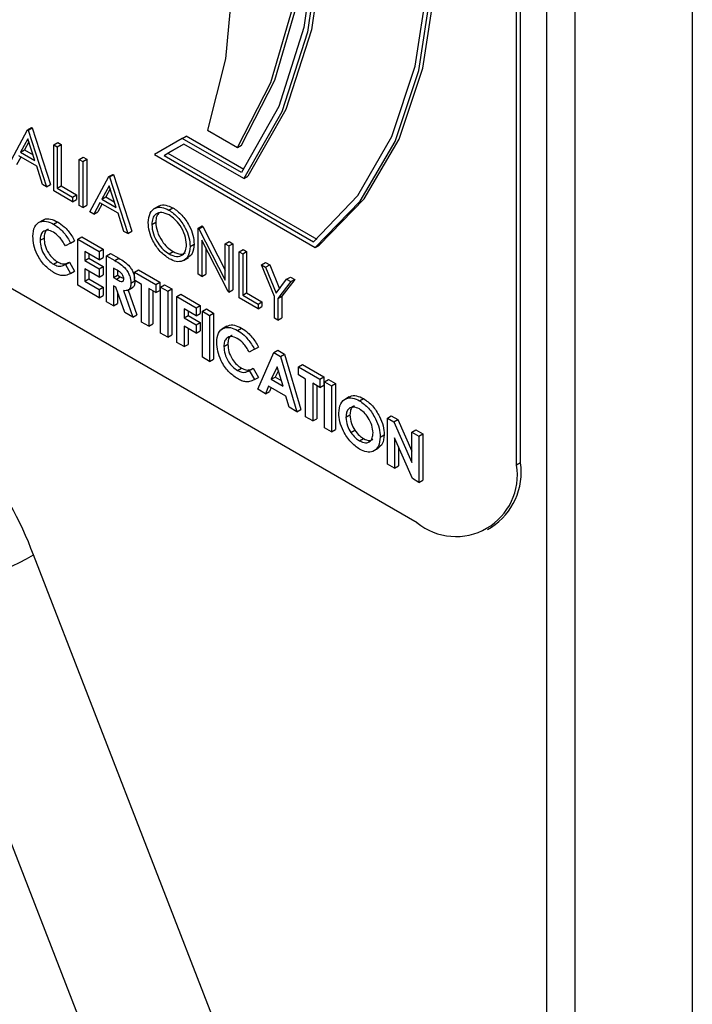
# Model space of a CAD drawing. Units: millimetres. Extents: x 5 to 415, y 5 to 292.
# Drawn here: x 350 to 352, y 196 to 198 of the extents above; entities that cross this region are included whole.
import ezdxf

# ---------------------------------------------------------------- set-up
doc = ezdxf.new("R2010")
doc.units = ezdxf.units.MM

msp = doc.modelspace()

# ---------------------------------------------------------------- linework, layer by layer
at = {"color": 7, "linetype": 'Continuous', "lineweight": 25}
for p, q in [((351.5431, 201.573), (351.5431, 191.8074)), ((351.2815, 191.5175), (351.2815, 199.9449)), ((351.2179, 191.4808), (351.2179, 199.9082)), ((351.1502, 197.2926), (351.1502, 199.6333)), ((351.1591, 197.2978), (351.1591, 199.6384)), ((349.3683, 198.0641), (350.9275, 197.164)), ((350.0145, 197.9637), (350.0567, 198.0422)), ((350.0567, 198.0422), (350.0657, 198.0474)), ((350.0567, 198.0422), (350.0579, 198.0415)), ((350.0579, 198.0415), (350.0668, 198.0467)), ((350.0579, 198.0415), (350.099, 197.9149)), ((350.0657, 198.0474), (350.0668, 198.0467)), ((350.0668, 198.0467), (350.1079, 197.9201)), ((350.4591, 198.0414), (350.5259, 198.0028)), ((350.0572, 198.0219), (350.0411, 197.9919)), ((350.0595, 198.0148), (350.05, 197.997)), ((350.0729, 197.9735), (350.0572, 198.0219)), ((350.115, 198.0086), (350.1239, 198.0137)), ((350.1239, 198.0137), (350.1319, 198.0091)), ((350.4026, 198.0226), (350.3402, 197.9866)), ((350.4026, 198.0226), (350.4115, 198.0277)), ((350.5348, 197.9463), (350.4026, 198.0226)), ((350.54, 197.9535), (350.4115, 198.0277)), ((350.0411, 197.9919), (350.05, 197.997)), ((350.0411, 197.9919), (350.0729, 197.9735)), ((350.05, 197.997), (350.0688, 197.9862)), ((350.115, 198.0086), (350.123, 198.004)), ((350.115, 197.9057), (350.115, 198.0086)), ((350.123, 198.004), (350.1319, 198.0091)), ((350.123, 198.004), (350.123, 197.9116)), ((350.1319, 198.0091), (350.1319, 197.9168)), ((350.4063, 198.0102), (350.3617, 197.9845)), ((350.4063, 198.0102), (350.3706, 197.9896)), ((350.5399, 197.933), (350.4063, 198.0102)), ((350.5259, 198.0028), (350.5348, 198.008)), ((350.0414, 197.9811), (350.0321, 197.9638)), ((350.0771, 197.9605), (350.0367, 197.9838)), ((350.1721, 197.9756), (350.181, 197.9808)), ((350.1721, 197.9756), (350.1801, 197.971)), ((350.1721, 197.8727), (350.1721, 197.9756)), ((350.1801, 197.971), (350.189, 197.9761)), ((350.1801, 197.971), (350.1801, 197.8681)), ((350.181, 197.9808), (350.189, 197.9761)), ((350.189, 197.9761), (350.189, 197.8733)), ((350.3402, 197.9866), (350.7, 197.7789)), ((350.3617, 197.9845), (350.3706, 197.9896)), ((350.3617, 197.9845), (350.6958, 197.7916)), ((350.3706, 197.9896), (350.7032, 197.7976)), ((350.0903, 197.9199), (350.0771, 197.9605)), ((350.1961, 197.8589), (350.2384, 197.9374)), ((350.2384, 197.9374), (350.2473, 197.9425)), ((350.2384, 197.9374), (350.2395, 197.9367)), ((350.2395, 197.9367), (350.2484, 197.9418)), ((350.2395, 197.9367), (350.2806, 197.8101)), ((350.2473, 197.9425), (350.2484, 197.9418)), ((350.2484, 197.9418), (350.2895, 197.8152)), ((350.5399, 197.933), (350.5488, 197.9382)), ((350.099, 197.9149), (350.0903, 197.9199)), ((350.099, 197.9149), (350.1079, 197.9201)), ((350.1573, 197.8813), (350.115, 197.9057)), ((350.123, 197.9116), (350.1319, 197.9168)), ((350.123, 197.9116), (350.1573, 197.8918)), ((350.1319, 197.9168), (350.1662, 197.897)), ((350.2388, 197.917), (350.2227, 197.887)), ((350.2412, 197.9099), (350.2316, 197.8922)), ((350.2545, 197.8687), (350.2388, 197.917)), ((350.1573, 197.8918), (350.1662, 197.897)), ((350.1573, 197.8918), (350.1573, 197.8813)), ((350.1573, 197.8813), (350.1662, 197.8864)), ((350.1662, 197.897), (350.1662, 197.8864)), ((350.2227, 197.887), (350.2316, 197.8922)), ((350.2227, 197.887), (350.2545, 197.8687)), ((350.2316, 197.8922), (350.2504, 197.8813)), ((350.1801, 197.8681), (350.1721, 197.8727)), ((350.1801, 197.8681), (350.189, 197.8733)), ((350.2048, 197.8538), (350.1961, 197.8589)), ((350.2184, 197.879), (350.2048, 197.8538)), ((350.2048, 197.8538), (350.2137, 197.859)), ((350.2231, 197.8763), (350.2137, 197.859)), ((350.2588, 197.8557), (350.2184, 197.879)), ((350.3501, 197.8716), (350.3389, 197.8652)), ((350.3726, 197.8625), (350.3815, 197.8677)), ((350.0912, 197.8404), (350.0801, 197.834)), ((350.1149, 197.8312), (350.1238, 197.8364)), ((350.2719, 197.8151), (350.2588, 197.8557)), ((350.2806, 197.8101), (350.2719, 197.8151)), ((350.2806, 197.8101), (350.2895, 197.8152)), ((350.3343, 197.8301), (350.3432, 197.8353)), ((350.4383, 197.822), (350.4472, 197.8271)), ((350.4383, 197.7191), (350.4383, 197.822)), ((350.4383, 197.822), (350.4399, 197.821)), ((350.4399, 197.821), (350.4488, 197.8261)), ((350.4399, 197.821), (350.4988, 197.706)), ((350.4472, 197.8271), (350.4488, 197.8261)), ((350.4488, 197.8261), (350.4988, 197.7286)), ((350.0844, 197.795), (350.0933, 197.8001)), ((350.1529, 197.7888), (350.1618, 197.7939)), ((350.1689, 197.7974), (350.1778, 197.8026)), ((350.1689, 197.7974), (350.2169, 197.7697)), ((350.1689, 197.6945), (350.1689, 197.7974)), ((350.1778, 197.8026), (350.2258, 197.7749)), ((350.505, 197.6806), (350.4462, 197.7953)), ((350.4462, 197.7953), (350.4462, 197.7145)), ((350.4988, 197.787), (350.5077, 197.7922)), ((350.5077, 197.7922), (350.5157, 197.7875)), ((350.1529, 197.7888), (350.1412, 197.7826)), ((350.2169, 197.7512), (350.1849, 197.7697)), ((350.1849, 197.7697), (350.1849, 197.7499)), ((350.2169, 197.7697), (350.2258, 197.7749)), ((350.2169, 197.7697), (350.2169, 197.7512)), ((350.2258, 197.7749), (350.2258, 197.7564)), ((350.373, 197.7647), (350.3819, 197.7698)), ((350.42, 197.7811), (350.4289, 197.7863)), ((350.4552, 197.7779), (350.4552, 197.7196)), ((350.4988, 197.706), (350.4988, 197.787)), ((350.4988, 197.787), (350.5068, 197.7824)), ((350.5068, 197.7824), (350.5157, 197.7875)), ((350.5068, 197.7824), (350.5068, 197.6795)), ((350.5157, 197.7875), (350.5157, 197.6847)), ((350.5296, 197.7692), (350.5385, 197.7744)), ((350.5376, 197.7646), (350.5465, 197.7697)), ((350.5385, 197.7744), (350.5465, 197.7697)), ((350.5465, 197.7697), (350.5465, 197.6774)), ((350.7, 197.7789), (350.7089, 197.784)), ((350.1849, 197.7499), (350.1938, 197.7551)), ((350.1849, 197.7499), (350.2169, 197.7315)), ((350.1938, 197.7646), (350.1938, 197.7551)), ((350.1938, 197.7551), (350.2258, 197.7366)), ((350.2169, 197.7512), (350.2258, 197.7564)), ((350.2329, 197.7605), (350.2418, 197.7656)), ((350.2329, 197.7605), (350.2515, 197.7497)), ((350.2329, 197.6576), (350.2329, 197.7605)), ((350.2418, 197.7656), (350.2604, 197.7549)), ((350.2515, 197.7497), (350.2604, 197.7549)), ((350.4052, 197.7499), (350.4163, 197.7563)), ((350.5296, 197.7692), (350.5376, 197.7646)), ((350.5296, 197.6663), (350.5296, 197.7692)), ((350.5376, 197.7646), (350.5376, 197.6723)), ((350.1146, 197.7417), (350.1235, 197.7469)), ((350.1395, 197.7403), (350.1412, 197.7413)), ((350.1412, 197.7413), (350.1501, 197.7465)), ((350.1412, 197.7413), (350.1526, 197.721)), ((350.1501, 197.7465), (350.1615, 197.7261)), ((350.1526, 197.721), (350.1615, 197.7261)), ((350.2169, 197.713), (350.1849, 197.7315)), ((350.1849, 197.7315), (350.1849, 197.7038)), ((350.1938, 197.7263), (350.1938, 197.7089)), ((350.2169, 197.7315), (350.2258, 197.7366)), ((350.2169, 197.7315), (350.2169, 197.713)), ((350.2258, 197.7366), (350.2258, 197.7181)), ((350.2543, 197.7296), (350.2489, 197.7328)), ((350.2489, 197.7328), (350.2489, 197.7117)), ((350.2578, 197.7273), (350.2578, 197.7168)), ((350.2957, 197.7242), (350.3046, 197.7294)), ((350.3046, 197.7294), (350.3526, 197.7017)), ((350.5799, 197.7402), (350.5888, 197.7453)), ((350.5799, 197.7402), (350.589, 197.7349)), ((350.6084, 197.6697), (350.5799, 197.7402)), ((350.5888, 197.7453), (350.598, 197.7401)), ((350.589, 197.7349), (350.598, 197.7401)), ((350.589, 197.7349), (350.6125, 197.6772)), ((350.598, 197.7401), (350.6196, 197.6866)), ((350.1849, 197.7038), (350.1938, 197.7089)), ((350.1849, 197.7038), (350.2169, 197.6853)), ((350.1938, 197.7089), (350.2258, 197.6904)), ((350.2169, 197.713), (350.2258, 197.7181)), ((350.2489, 197.7117), (350.2578, 197.7168)), ((350.2489, 197.7117), (350.2551, 197.7081)), ((350.2551, 197.7081), (350.264, 197.7132)), ((350.2578, 197.7168), (350.264, 197.7132)), ((350.264, 197.7132), (350.2716, 197.7098)), ((350.2877, 197.6996), (350.2966, 197.7047)), ((350.2957, 197.7242), (350.3437, 197.6965)), ((350.2957, 197.7057), (350.2957, 197.7242)), ((350.3117, 197.6965), (350.2957, 197.7057)), ((350.4462, 197.7145), (350.4383, 197.7191)), ((350.4462, 197.7145), (350.4552, 197.7196)), ((350.6125, 197.6772), (350.6358, 197.7079)), ((350.6539, 197.7078), (350.6254, 197.6703)), ((350.6358, 197.7079), (350.6448, 197.713)), ((350.6358, 197.7079), (350.645, 197.7026)), ((350.6448, 197.713), (350.6539, 197.7078)), ((350.645, 197.7026), (350.6539, 197.7078)), ((350.2169, 197.6668), (350.1689, 197.6945)), ((350.2169, 197.6853), (350.2258, 197.6904)), ((350.2169, 197.6853), (350.2169, 197.6668)), ((350.2258, 197.6904), (350.2258, 197.672)), ((350.2543, 197.6901), (350.2489, 197.6932)), ((350.2489, 197.6932), (350.2489, 197.6484)), ((350.2739, 197.6339), (350.2543, 197.6901)), ((350.2711, 197.6825), (350.2917, 197.6236)), ((350.2804, 197.6831), (350.2915, 197.6895)), ((350.2814, 197.6837), (350.3006, 197.6288)), ((350.3117, 197.6121), (350.3117, 197.6965)), ((350.3437, 197.6781), (350.3277, 197.6873)), ((350.3277, 197.6873), (350.3277, 197.6029)), ((350.3366, 197.6821), (350.3366, 197.608)), ((350.3437, 197.6965), (350.3526, 197.7017)), ((350.3437, 197.6965), (350.3437, 197.6781)), ((350.3437, 197.6781), (350.3526, 197.6832)), ((350.3526, 197.7017), (350.3526, 197.6832)), ((350.354, 197.6906), (350.3629, 197.6957)), ((350.354, 197.6906), (350.3699, 197.6814)), ((350.354, 197.5877), (350.354, 197.6906)), ((350.3629, 197.6957), (350.3789, 197.6865)), ((350.3699, 197.6814), (350.3789, 197.6865)), ((350.3789, 197.6865), (350.3789, 197.5836)), ((350.5068, 197.6795), (350.5157, 197.6847)), ((350.645, 197.7026), (350.6164, 197.6651)), ((350.2169, 197.6668), (350.2258, 197.672)), ((350.2578, 197.6801), (350.2578, 197.6535)), ((350.3699, 197.6814), (350.3699, 197.5785)), ((350.3905, 197.6695), (350.3994, 197.6746)), ((350.3905, 197.6695), (350.4339, 197.6444)), ((350.3905, 197.5666), (350.3905, 197.6695)), ((350.3994, 197.6746), (350.4428, 197.6496)), ((350.5068, 197.6795), (350.505, 197.6806)), ((350.5719, 197.6419), (350.5296, 197.6663)), ((350.5376, 197.6723), (350.5465, 197.6774)), ((350.5376, 197.6723), (350.5719, 197.6525)), ((350.5465, 197.6774), (350.5808, 197.6576)), ((350.6084, 197.6208), (350.6084, 197.6697)), ((350.6164, 197.6651), (350.6254, 197.6703)), ((350.6164, 197.6651), (350.6164, 197.6162)), ((350.6254, 197.6703), (350.6254, 197.6214)), ((350.2489, 197.6484), (350.2329, 197.6576)), ((350.2489, 197.6484), (350.2578, 197.6535)), ((350.4339, 197.626), (350.4065, 197.6418)), ((350.4065, 197.6418), (350.4065, 197.622)), ((350.4339, 197.6444), (350.4428, 197.6496)), ((350.4339, 197.6444), (350.4339, 197.626)), ((350.4428, 197.6496), (350.4428, 197.6311)), ((350.4476, 197.6365), (350.4565, 197.6417)), ((350.4565, 197.6417), (350.4725, 197.6324)), ((350.5719, 197.6525), (350.5808, 197.6576)), ((350.5719, 197.6525), (350.5719, 197.6419)), ((350.5719, 197.6419), (350.5808, 197.6471)), ((350.5808, 197.6576), (350.5808, 197.6471)), ((350.2917, 197.6236), (350.2739, 197.6339)), ((350.2917, 197.6236), (350.3006, 197.6288)), ((350.4065, 197.622), (350.4154, 197.6271)), ((350.4065, 197.622), (350.4339, 197.6062)), ((350.4154, 197.6366), (350.4154, 197.6271)), ((350.4154, 197.6271), (350.4428, 197.6113)), ((350.4339, 197.626), (350.4428, 197.6311)), ((350.4476, 197.6365), (350.4636, 197.6273)), ((350.4476, 197.5336), (350.4476, 197.6365)), ((350.4636, 197.6273), (350.4725, 197.6324)), ((350.4636, 197.6273), (350.4636, 197.5244)), ((350.4725, 197.6324), (350.4725, 197.5295)), ((350.6164, 197.6162), (350.6084, 197.6208)), ((350.6164, 197.6162), (350.6254, 197.6214)), ((350.3277, 197.6029), (350.3117, 197.6121)), ((350.3277, 197.6029), (350.3366, 197.608)), ((350.4339, 197.5877), (350.4065, 197.6035)), ((350.4065, 197.6035), (350.4065, 197.5574)), ((350.4154, 197.5984), (350.4154, 197.5625)), ((350.4339, 197.6062), (350.4428, 197.6113)), ((350.4339, 197.6062), (350.4339, 197.5877)), ((350.4428, 197.6113), (350.4428, 197.5928)), ((350.5024, 197.603), (350.4913, 197.5966)), ((350.5261, 197.5938), (350.535, 197.599)), ((350.3699, 197.5785), (350.354, 197.5877)), ((350.3699, 197.5785), (350.3789, 197.5836)), ((350.4339, 197.5877), (350.4428, 197.5928)), ((350.4065, 197.5574), (350.3905, 197.5666)), ((350.4065, 197.5574), (350.4154, 197.5625)), ((350.4956, 197.5576), (350.5045, 197.5627)), ((350.5641, 197.5514), (350.5524, 197.5452)), ((350.5641, 197.5514), (350.573, 197.5565)), ((350.4636, 197.5244), (350.4476, 197.5336)), ((350.4636, 197.5244), (350.4725, 197.5295)), ((350.5716, 197.4621), (350.6076, 197.5442)), ((350.6076, 197.5442), (350.6165, 197.5493)), ((350.6076, 197.5442), (350.6224, 197.5356)), ((350.6165, 197.5493), (350.6313, 197.5408)), ((350.6224, 197.5356), (350.6313, 197.5408)), ((350.6224, 197.5356), (350.6584, 197.412)), ((350.6313, 197.5408), (350.6673, 197.4171)), ((350.5258, 197.5043), (350.5347, 197.5095)), ((350.5524, 197.5039), (350.5613, 197.5091)), ((350.5613, 197.5091), (350.5727, 197.4887)), ((350.615, 197.5123), (350.6016, 197.4843)), ((350.6283, 197.4689), (350.615, 197.5123)), ((350.6624, 197.5125), (350.6713, 197.5177)), ((350.6624, 197.5125), (350.7103, 197.4848)), ((350.6624, 197.4941), (350.6624, 197.5125)), ((350.6713, 197.5177), (350.7192, 197.49)), ((350.5507, 197.5029), (350.5524, 197.5039)), ((350.5524, 197.5039), (350.5638, 197.4836)), ((350.5638, 197.4836), (350.5727, 197.4887)), ((350.6016, 197.4843), (350.6105, 197.4894)), ((350.6016, 197.4843), (350.6283, 197.4689)), ((350.6175, 197.5041), (350.6105, 197.4894)), ((350.6105, 197.4894), (350.6245, 197.4814)), ((350.6784, 197.4848), (350.6624, 197.4941)), ((350.6784, 197.4004), (350.6784, 197.4848)), ((350.7103, 197.4848), (350.7192, 197.49)), ((350.7103, 197.4848), (350.7103, 197.4664)), ((350.7192, 197.49), (350.7192, 197.4715)), ((350.7206, 197.4789), (350.7295, 197.4841)), ((350.7295, 197.4841), (350.7455, 197.4748)), ((350.5886, 197.4522), (350.5716, 197.4621)), ((350.5955, 197.4693), (350.5886, 197.4522)), ((350.6344, 197.4469), (350.5955, 197.4693)), ((350.6011, 197.4661), (350.5975, 197.4574)), ((350.7103, 197.4664), (350.6943, 197.4756)), ((350.6943, 197.4756), (350.6943, 197.3912)), ((350.7033, 197.4705), (350.7033, 197.3963)), ((350.7103, 197.4664), (350.7192, 197.4715)), ((350.7206, 197.4789), (350.7366, 197.4697)), ((350.7206, 197.376), (350.7206, 197.4789)), ((350.7366, 197.4697), (350.7455, 197.4748)), ((350.7366, 197.4697), (350.7366, 197.3668)), ((350.7455, 197.4748), (350.7455, 197.3719)), ((350.5886, 197.4522), (350.5975, 197.4574)), ((350.6413, 197.4218), (350.6344, 197.4469)), ((350.7761, 197.4453), (350.765, 197.4388)), ((350.799, 197.4363), (350.8079, 197.4414)), ((350.6584, 197.412), (350.6413, 197.4218)), ((350.6584, 197.412), (350.6673, 197.4171)), ((350.6943, 197.3912), (350.6784, 197.4004)), ((350.6943, 197.3912), (350.7033, 197.3963)), ((350.7686, 197.3996), (350.7775, 197.4047)), ((350.8611, 197.3978), (350.87, 197.4029)), ((350.8611, 197.3978), (350.8755, 197.3895)), ((350.8611, 197.2949), (350.8611, 197.3978)), ((350.87, 197.4029), (350.8844, 197.3946)), ((350.7366, 197.3668), (350.7206, 197.376)), ((350.8755, 197.3895), (350.8844, 197.3946)), ((350.8755, 197.3895), (350.9159, 197.2985)), ((350.8844, 197.3946), (350.9159, 197.3237)), ((350.7366, 197.3668), (350.7455, 197.3719)), ((350.7795, 197.3658), (350.7885, 197.3709)), ((350.7991, 197.3465), (350.808, 197.3517)), ((350.8451, 197.3553), (350.854, 197.3604)), ((350.9174, 197.2624), (350.8771, 197.3532)), ((350.8771, 197.3532), (350.8771, 197.2857)), ((350.9159, 197.3662), (350.9248, 197.3713)), ((350.9159, 197.2985), (350.9159, 197.3662)), ((350.9159, 197.3662), (350.9319, 197.3569)), ((350.9248, 197.3713), (350.9408, 197.3621)), ((350.9319, 197.3569), (350.9408, 197.3621)), ((350.9319, 197.3569), (350.9319, 197.254)), ((350.9408, 197.3621), (350.9408, 197.2592)), ((350.8304, 197.3241), (350.8416, 197.3306)), ((350.886, 197.3331), (350.886, 197.2908)), ((350.8771, 197.2857), (350.8611, 197.2949)), ((350.8771, 197.2857), (350.886, 197.2908)), ((351.1591, 197.2978), (351.1502, 197.2926)), ((350.9319, 197.254), (350.9174, 197.2624)), ((350.9319, 197.254), (350.9408, 197.2592)), ((351.085, 197.1484), (351.0939, 197.1536)), ((351.0904, 194.4613), (350.0698, 197.0918)), ((350.8265, 194.3687), (349.8059, 196.9992))]:
    msp.add_line(p, q, dxfattribs=at)
at = {"color": 7, "linetype": 'Continuous', "lineweight": 25, "flags": 128}
for points in [[(350.7089, 197.784), (350.8095, 197.888), (350.8873, 198.0209), (350.9407, 198.1796), (350.9682, 198.3605), (350.9693, 198.5592), (350.944, 198.771), (350.8927, 198.9909), (350.8168, 199.2137), (350.7181, 199.4342), (350.5988, 199.6471), (350.4617, 199.8474), (350.3103, 200.0304), (350.1479, 200.1917)], [(350.7, 197.7789), (350.8006, 197.8828), (350.8784, 198.0157), (350.9318, 198.1745), (350.9593, 198.3554), (350.9604, 198.554), (350.9351, 198.7658), (350.8838, 198.9857), (350.8079, 199.2086), (350.7091, 199.429), (350.5898, 199.6419), (350.4528, 199.8422), (350.3014, 200.0252), (350.139, 200.1865)], [(350.6958, 197.7916), (350.7948, 197.8951), (350.8714, 198.0271), (350.9237, 198.1845), (350.9506, 198.3637), (350.9514, 198.5603), (350.9261, 198.7699), (350.8753, 198.9875), (350.8002, 199.2079), (350.7025, 199.4259), (350.5846, 199.6366), (350.4492, 199.8348), (350.2995, 200.016), (350.139, 200.1759)], [(350.139, 200.1141), (350.2921, 199.8926), (350.4258, 199.6567), (350.5369, 199.4121), (350.6227, 199.1646), (350.6812, 198.92), (350.711, 198.6841), (350.7114, 198.4625), (350.6825, 198.2603), (350.6249, 198.0824), (350.5399, 197.933)], [(350.1479, 200.1193), (350.3011, 199.8977), (350.4347, 199.6619), (350.5458, 199.4173), (350.6316, 199.1698), (350.6901, 198.9252), (350.7199, 198.6893), (350.7204, 198.4676), (350.6914, 198.2655), (350.6338, 198.0876), (350.5488, 197.9382)], [(350.139, 200.1019), (350.2897, 199.8827), (350.4213, 199.6496), (350.5305, 199.4081), (350.6149, 199.1637), (350.6726, 198.9223), (350.7021, 198.6893), (350.7027, 198.4704), (350.6745, 198.2706), (350.6181, 198.0945), (350.5348, 197.9463)], [(350.5259, 198.0028), (350.6007, 198.148), (350.6505, 198.3184), (350.6742, 198.51), (350.6713, 198.7188), (350.6419, 198.9402), (350.5866, 199.1692), (350.5067, 199.4008), (350.4038, 199.63), (350.2804, 199.8516), (350.139, 200.0608)], [(350.5348, 198.008), (350.6096, 198.1532), (350.6594, 198.3235), (350.6831, 198.5152), (350.6802, 198.724), (350.6508, 198.9453), (350.5955, 199.1744), (350.5156, 199.406), (350.4127, 199.6351), (350.2893, 199.8567), (350.1479, 200.0659)], [(350.139, 199.5978), (350.2529, 199.3978), (350.3486, 199.1905), (350.4242, 198.9804), (350.4779, 198.772), (350.5087, 198.5697), (350.5158, 198.3778), (350.4992, 198.2005), (350.4591, 198.0414)]]:
    msp.add_lwpolyline(points, dxfattribs=at)
at = {"color": 7, "linetype": 'Continuous', "lineweight": 25}
for centre, radius, start, end in [((349.3497, 196.8265), 0.7674, 20.2272, 57.3618), ((351.0144, 197.2706), 0.1376, 230.7967, 9.2145), ((351.0127, 197.2771), 0.1478, 303.2897, 8.022), ((349.6894, 197.7536), 0.7633, 278.7782, 299.8898)]:
    msp.add_arc(centre, radius, start, end, dxfattribs=at)
for points, knots in [([(350.3263, 197.8347), (350.3271, 197.8422), (350.3288, 197.8571), (350.341, 197.8681), (350.3564, 197.87), (350.3672, 197.865), (350.3726, 197.8625)], [0, 0, 0, 0, 0.279721, 0.559322, 0.779693, 1, 1, 1, 1]), ([(350.3495, 197.8702), (350.3502, 197.8709), (350.354, 197.875), (350.3656, 197.8747), (350.3762, 197.87), (350.3815, 197.8677)], [0, 0, 0, 0, 0.103072, 0.5516, 1, 1, 1, 1]), ([(350.3726, 197.8625), (350.3796, 197.8576), (350.3935, 197.8479), (350.4091, 197.8243), (350.4186, 197.8009), (350.4195, 197.7877), (350.42, 197.7811)], [0, 0, 0, 0, 0.279777, 0.559367, 0.779567, 1, 1, 1, 1]), ([(350.3815, 197.8677), (350.3885, 197.8628), (350.4024, 197.853), (350.418, 197.8294), (350.4275, 197.806), (350.4284, 197.7929), (350.4289, 197.7863)], [0, 0, 0, 0, 0.279777, 0.559367, 0.779567, 1, 1, 1, 1]), ([(350.0684, 197.8042), (350.0691, 197.8117), (350.0705, 197.8269), (350.0832, 197.8373), (350.0987, 197.8388), (350.1095, 197.8337), (350.1149, 197.8312)], [0, 0, 0, 0, 0.279806, 0.559043, 0.779564, 1, 1, 1, 1]), ([(350.0908, 197.8387), (350.0918, 197.8397), (350.0959, 197.844), (350.1079, 197.8435), (350.1185, 197.8387), (350.1238, 197.8364)], [0, 0, 0, 0, 0.134019, 0.567093, 1, 1, 1, 1]), ([(350.1238, 197.8364), (350.1287, 197.833), (350.1368, 197.8276), (350.1472, 197.8164), (350.1553, 197.8057), (350.1596, 197.7979), (350.1618, 197.7939)], [0, 0, 0, 0, 0.339466, 0.559695, 0.77985, 1, 1, 1, 1]), ([(350.373, 197.8517), (350.3673, 197.8541), (350.3561, 197.859), (350.3432, 197.8549), (350.3355, 197.8448), (350.3347, 197.835), (350.3343, 197.8301)], [0, 0, 0, 0, 0.279616, 0.559355, 0.779622, 1, 1, 1, 1]), ([(350.3506, 197.8563), (350.3486, 197.8542), (350.3441, 197.8492), (350.3435, 197.8403), (350.3432, 197.8353)], [0, 0, 0, 0, 0.439172, 1, 1, 1, 1]), ([(350.412, 197.7858), (350.4113, 197.7927), (350.4099, 197.8065), (350.3991, 197.827), (350.3862, 197.8426), (350.3774, 197.8487), (350.373, 197.8517)], [0, 0, 0, 0, 0.279464, 0.558864, 0.779517, 1, 1, 1, 1]), ([(350.1143, 197.8131), (350.1098, 197.8151), (350.1008, 197.8191), (350.091, 197.815), (350.0852, 197.8067), (350.0847, 197.7989), (350.0844, 197.795)], [0, 0, 0, 0, 0.279545, 0.559161, 0.779444, 1, 1, 1, 1]), ([(350.1026, 197.8198), (350.1017, 197.8195), (350.0979, 197.8185), (350.0942, 197.8116), (350.0936, 197.8039), (350.0933, 197.8001)], [0, 0, 0, 0, 0.142352, 0.57091, 1, 1, 1, 1]), ([(350.1149, 197.8312), (350.1198, 197.8279), (350.1279, 197.8224), (350.1383, 197.8112), (350.1464, 197.8006), (350.1507, 197.7927), (350.1529, 197.7888)], [0, 0, 0, 0, 0.339466, 0.559695, 0.77985, 1, 1, 1, 1]), ([(350.3733, 197.7539), (350.3664, 197.7588), (350.3526, 197.7686), (350.3372, 197.792), (350.3277, 197.8151), (350.3268, 197.8282), (350.3263, 197.8347)], [0, 0, 0, 0, 0.279657, 0.559345, 0.779628, 1, 1, 1, 1]), ([(350.3343, 197.8301), (350.335, 197.8232), (350.3364, 197.8095), (350.3471, 197.7893), (350.3597, 197.7736), (350.3686, 197.7676), (350.373, 197.7647)], [0, 0, 0, 0, 0.279414, 0.559092, 0.779473, 1, 1, 1, 1]), ([(350.3432, 197.8353), (350.3439, 197.8284), (350.3453, 197.8146), (350.356, 197.7944), (350.3687, 197.7787), (350.3775, 197.7728), (350.3819, 197.7698)], [0, 0, 0, 0, 0.279414, 0.559092, 0.779473, 1, 1, 1, 1]), ([(350.1147, 197.7232), (350.1077, 197.728), (350.0938, 197.7376), (350.0782, 197.7613), (350.0696, 197.7846), (350.0688, 197.7976), (350.0684, 197.8042)], [0, 0, 0, 0, 0.279827, 0.559124, 0.779359, 1, 1, 1, 1]), ([(350.0844, 197.795), (350.0848, 197.7895), (350.0857, 197.7785), (350.0936, 197.7618), (350.1039, 197.749), (350.111, 197.7441), (350.1146, 197.7417)], [0, 0, 0, 0, 0.280051, 0.559217, 0.779519, 1, 1, 1, 1]), ([(350.0933, 197.8001), (350.0937, 197.7946), (350.0946, 197.7836), (350.1025, 197.7669), (350.1128, 197.7541), (350.1199, 197.7493), (350.1235, 197.7469)], [0, 0, 0, 0, 0.280051, 0.559217, 0.779519, 1, 1, 1, 1]), ([(350.1412, 197.7826), (350.1369, 197.7898), (350.1292, 197.8025), (350.1188, 197.8099), (350.1143, 197.8131)], [0, 0, 0, 0, 0.560041, 1, 1, 1, 1]), ([(350.373, 197.7647), (350.3786, 197.7622), (350.3899, 197.7571), (350.403, 197.7608), (350.4107, 197.771), (350.4116, 197.7808), (350.412, 197.7858)], [0, 0, 0, 0, 0.27983, 0.559404, 0.779654, 1, 1, 1, 1]), ([(350.42, 197.7811), (350.4192, 197.7736), (350.4176, 197.7585), (350.4049, 197.7481), (350.3896, 197.7461), (350.3787, 197.7513), (350.3733, 197.7539)], [0, 0, 0, 0, 0.279631, 0.559351, 0.779592, 1, 1, 1, 1]), ([(350.3819, 197.7698), (350.3876, 197.7671), (350.3983, 197.7621), (350.4064, 197.7656), (350.4101, 197.7672)], [0, 0, 0, 0, 0.538402, 1, 1, 1, 1]), ([(350.4289, 197.7863), (350.4282, 197.7785), (350.4271, 197.7646), (350.4185, 197.7589), (350.4146, 197.7565)], [0, 0, 0, 0, 0.556169, 1, 1, 1, 1]), ([(350.2515, 197.7497), (350.2603, 197.7447), (350.2714, 197.7385), (350.2814, 197.7235), (350.2865, 197.7126), (350.2872, 197.7048), (350.2877, 197.6996)], [0, 0, 0, 0, 0.498992, 0.62466, 0.750377, 1, 1, 1, 1]), ([(350.2604, 197.7549), (350.2693, 197.7499), (350.2803, 197.7436), (350.2903, 197.7287), (350.2947, 197.7195), (350.2953, 197.7134), (350.2957, 197.7098)], [0, 0, 0, 0, 0.542899, 0.679625, 0.816404, 1, 1, 1, 1]), ([(350.1146, 197.7417), (350.1181, 197.74), (350.1238, 197.7372), (350.131, 197.7371), (350.1364, 197.7387), (350.1396, 197.7404), (350.1412, 197.7413)], [0, 0, 0, 0, 0.339433, 0.559369, 0.779577, 1, 1, 1, 1]), ([(350.1235, 197.7469), (350.127, 197.7452), (350.1327, 197.7424), (350.1399, 197.7422), (350.1453, 197.7438), (350.1485, 197.7456), (350.1501, 197.7465)], [0, 0, 0, 0, 0.339433, 0.559369, 0.779577, 1, 1, 1, 1]), ([(350.2717, 197.7091), (350.2716, 197.7102), (350.2715, 197.7124), (350.27, 197.7161), (350.2679, 197.7195), (350.2628, 197.725), (350.2581, 197.7276), (350.2543, 197.7296)], [0, 0, 0, 0, 0.12492, 0.249803, 0.374876, 0.500031, 1, 1, 1, 1]), ([(350.1526, 197.721), (350.149, 197.7192), (350.1431, 197.7163), (350.1333, 197.7158), (350.1241, 197.7182), (350.1178, 197.7215), (350.1147, 197.7232)], [0, 0, 0, 0, 0.340051, 0.559967, 0.779923, 1, 1, 1, 1]), ([(350.2551, 197.7081), (350.2587, 197.706), (350.2633, 197.7035), (350.2684, 197.7028), (350.2704, 197.7038), (350.2716, 197.706), (350.2717, 197.7081), (350.2717, 197.7091)], [0, 0, 0, 0, 0.500183, 0.625299, 0.749983, 0.874871, 1, 1, 1, 1]), ([(350.2966, 197.7047), (350.2964, 197.7017), (350.2959, 197.6955), (350.2934, 197.6896), (350.2906, 197.6893), (350.2902, 197.6893)], [0, 0, 0, 0, 0.4660072, 0.9305565, 1, 1, 1, 1]), ([(350.2877, 197.6996), (350.2875, 197.6964), (350.2871, 197.6901), (350.282, 197.6821), (350.2753, 197.6823), (350.2711, 197.6825)], [0, 0, 0, 0, 0.281093, 0.561307, 1, 1, 1, 1]), ([(350.4796, 197.5668), (350.4803, 197.5743), (350.4817, 197.5895), (350.4944, 197.6), (350.5099, 197.6014), (350.5207, 197.5963), (350.5261, 197.5938)], [0, 0, 0, 0, 0.27981, 0.559046, 0.779565, 1, 1, 1, 1]), ([(350.502, 197.6013), (350.503, 197.6023), (350.5071, 197.6066), (350.5191, 197.6061), (350.5297, 197.6014), (350.535, 197.599)], [0, 0, 0, 0, 0.134019, 0.567093, 1, 1, 1, 1]), ([(350.5261, 197.5938), (350.531, 197.5905), (350.5391, 197.585), (350.5495, 197.5738), (350.5576, 197.5632), (350.5619, 197.5553), (350.5641, 197.5514)], [0, 0, 0, 0, 0.339466, 0.559695, 0.77985, 1, 1, 1, 1]), ([(350.535, 197.599), (350.5399, 197.5957), (350.548, 197.5902), (350.5584, 197.579), (350.5665, 197.5683), (350.5709, 197.5605), (350.573, 197.5565)], [0, 0, 0, 0, 0.339466, 0.559695, 0.77985, 1, 1, 1, 1]), ([(350.5255, 197.5757), (350.521, 197.5777), (350.512, 197.5817), (350.5022, 197.5776), (350.4964, 197.5693), (350.4959, 197.5615), (350.4956, 197.5576)], [0, 0, 0, 0, 0.279545, 0.559161, 0.779444, 1, 1, 1, 1]), ([(350.5138, 197.5824), (350.5129, 197.5821), (350.5091, 197.5811), (350.5055, 197.5742), (350.5048, 197.5665), (350.5045, 197.5627)], [0, 0, 0, 0, 0.142352, 0.57091, 1, 1, 1, 1]), ([(350.5524, 197.5452), (350.5481, 197.5524), (350.5404, 197.5651), (350.53, 197.5725), (350.5255, 197.5757)], [0, 0, 0, 0, 0.560041, 1, 1, 1, 1]), ([(350.5259, 197.4858), (350.5189, 197.4906), (350.505, 197.5002), (350.4894, 197.5239), (350.4808, 197.5472), (350.48, 197.5603), (350.4796, 197.5668)], [0, 0, 0, 0, 0.279826, 0.559122, 0.779356, 1, 1, 1, 1]), ([(350.4956, 197.5576), (350.496, 197.5521), (350.4969, 197.5411), (350.5048, 197.5244), (350.5151, 197.5116), (350.5222, 197.5067), (350.5258, 197.5043)], [0, 0, 0, 0, 0.280051, 0.559217, 0.779519, 1, 1, 1, 1]), ([(350.5045, 197.5627), (350.5049, 197.5572), (350.5058, 197.5462), (350.5137, 197.5295), (350.524, 197.5167), (350.5311, 197.5119), (350.5347, 197.5095)], [0, 0, 0, 0, 0.280051, 0.559217, 0.779519, 1, 1, 1, 1]), ([(350.5347, 197.5095), (350.5382, 197.5078), (350.5439, 197.505), (350.5511, 197.5049), (350.5565, 197.5064), (350.5597, 197.5082), (350.5613, 197.5091)], [0, 0, 0, 0, 0.339433, 0.559369, 0.779577, 1, 1, 1, 1]), ([(350.5258, 197.5043), (350.5293, 197.5026), (350.535, 197.4998), (350.5422, 197.4997), (350.5476, 197.5013), (350.5508, 197.503), (350.5524, 197.5039)], [0, 0, 0, 0, 0.339433, 0.559369, 0.779577, 1, 1, 1, 1]), ([(350.5638, 197.4836), (350.5602, 197.4818), (350.5543, 197.4789), (350.5445, 197.4784), (350.5353, 197.4808), (350.529, 197.4842), (350.5259, 197.4858)], [0, 0, 0, 0, 0.340052, 0.560013, 0.779922, 1, 1, 1, 1]), ([(350.7526, 197.409), (350.7534, 197.4165), (350.7551, 197.4314), (350.7675, 197.442), (350.7829, 197.4437), (350.7937, 197.4388), (350.799, 197.4363)], [0, 0, 0, 0, 0.279647, 0.559211, 0.779683, 1, 1, 1, 1]), ([(350.7756, 197.4437), (350.7764, 197.4446), (350.7804, 197.4487), (350.7921, 197.4485), (350.8027, 197.4438), (350.8079, 197.4414)], [0, 0, 0, 0, 0.117999, 0.559154, 1, 1, 1, 1]), ([(350.8079, 197.4414), (350.8148, 197.4365), (350.8286, 197.4265), (350.8435, 197.4029), (350.8527, 197.3799), (350.8536, 197.3669), (350.854, 197.3604)], [0, 0, 0, 0, 0.279377, 0.559191, 0.779511, 1, 1, 1, 1]), ([(350.7988, 197.418), (350.7942, 197.42), (350.7852, 197.424), (350.7751, 197.4201), (350.7694, 197.4115), (350.7689, 197.4035), (350.7686, 197.3996)], [0, 0, 0, 0, 0.279585, 0.559105, 0.779357, 1, 1, 1, 1]), ([(350.7866, 197.4247), (350.7857, 197.4245), (350.782, 197.4235), (350.7784, 197.4163), (350.7778, 197.4086), (350.7775, 197.4047)], [0, 0, 0, 0, 0.134599, 0.566917, 1, 1, 1, 1]), ([(350.8291, 197.3648), (350.8286, 197.3703), (350.8276, 197.3813), (350.8195, 197.3977), (350.8094, 197.4107), (350.8023, 197.4155), (350.7988, 197.418)], [0, 0, 0, 0, 0.279764, 0.559481, 0.779677, 1, 1, 1, 1]), ([(350.799, 197.4363), (350.8059, 197.4313), (350.8196, 197.4214), (350.8346, 197.3978), (350.8438, 197.3748), (350.8447, 197.3618), (350.8451, 197.3553)], [0, 0, 0, 0, 0.279377, 0.559191, 0.779511, 1, 1, 1, 1]), ([(350.7992, 197.328), (350.7922, 197.3329), (350.7784, 197.3427), (350.7633, 197.3663), (350.754, 197.3894), (350.7531, 197.4025), (350.7526, 197.409)], [0, 0, 0, 0, 0.279628, 0.559194, 0.779559, 1, 1, 1, 1]), ([(350.7686, 197.3996), (350.7691, 197.3933), (350.7701, 197.382), (350.7766, 197.3707), (350.7795, 197.3658)], [0, 0, 0, 0, 0.559441, 1, 1, 1, 1]), ([(350.7775, 197.4047), (350.778, 197.3984), (350.779, 197.3872), (350.7856, 197.3759), (350.7885, 197.3709)], [0, 0, 0, 0, 0.559441, 1, 1, 1, 1]), ([(350.7795, 197.3658), (350.7829, 197.3613), (350.7889, 197.3533), (350.796, 197.3486), (350.7991, 197.3465)], [0, 0, 0, 0, 0.5593659, 1, 1, 1, 1]), ([(350.7885, 197.3709), (350.7918, 197.3664), (350.7978, 197.3584), (350.8049, 197.3537), (350.808, 197.3517)], [0, 0, 0, 0, 0.5593659, 1, 1, 1, 1]), ([(350.7991, 197.3465), (350.8036, 197.3446), (350.8126, 197.3406), (350.8224, 197.3447), (350.8283, 197.353), (350.8289, 197.3608), (350.8291, 197.3648)], [0, 0, 0, 0, 0.279489, 0.559193, 0.779487, 1, 1, 1, 1]), ([(350.8451, 197.3553), (350.8444, 197.3478), (350.8428, 197.3329), (350.8304, 197.3225), (350.8153, 197.3204), (350.8045, 197.3255), (350.7992, 197.328)], [0, 0, 0, 0, 0.279668, 0.559365, 0.779637, 1, 1, 1, 1]), ([(350.808, 197.3517), (350.8126, 197.3495), (350.8206, 197.3458), (350.8264, 197.3489), (350.8288, 197.3503)], [0, 0, 0, 0, 0.570249, 1, 1, 1, 1]), ([(350.854, 197.3604), (350.8534, 197.3528), (350.8523, 197.3389), (350.8437, 197.3332), (350.8399, 197.3307)], [0, 0, 0, 0, 0.553165, 1, 1, 1, 1])]:
    msp.add_open_spline(points, degree=3, knots=knots, dxfattribs=at)

doc.saveas('drawing.dxf')
